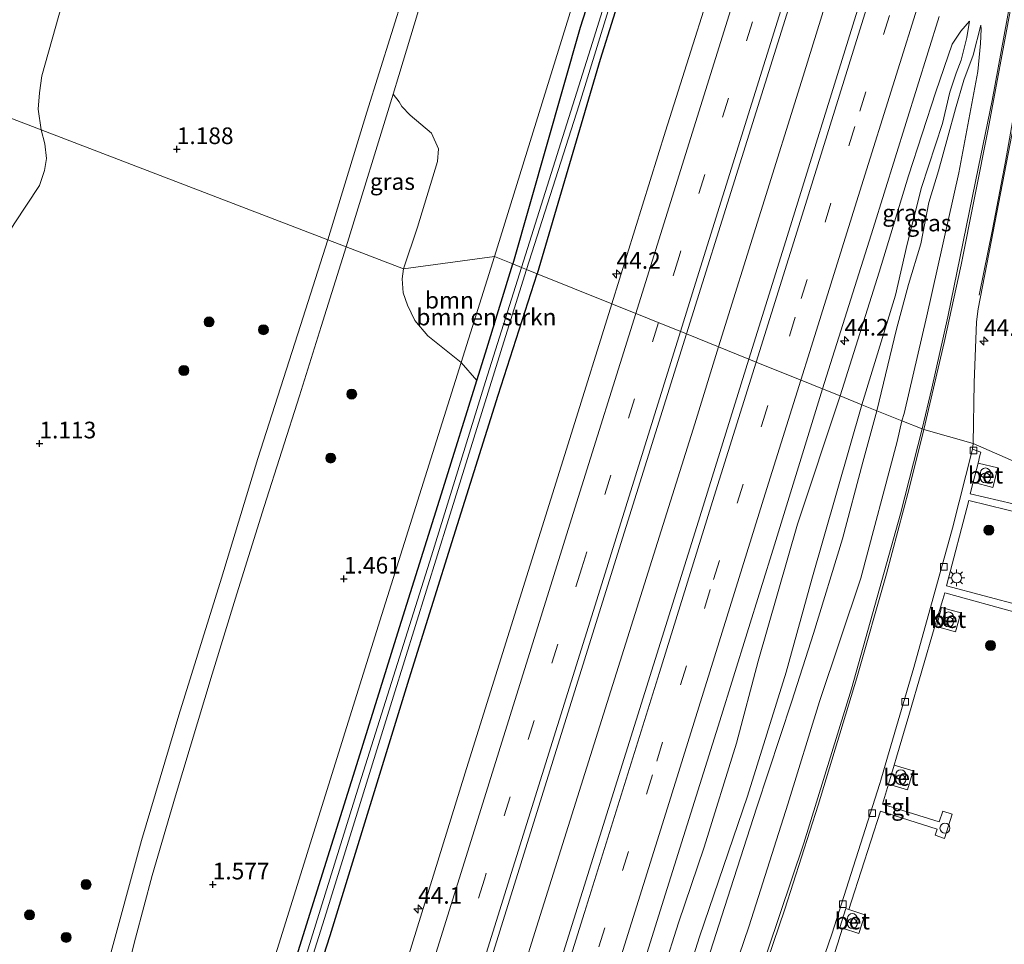
# Model space of a CAD drawing. Units: metres. Extents: x 160183 to 167498, y 474998 to 481253.
# Drawn here: x 166132 to 166280, y 478477 to 478616 of the extents above; entities that cross this region are included whole.
import ezdxf
from ezdxf.enums import TextEntityAlignment as Align

# ---------------------------------------------------------------- set-up
doc = ezdxf.new("R2010")
doc.units = ezdxf.units.M
doc.linetypes.add('VW-3-9_STREEP', pattern=[12, 3, -9])
doc.layers.get('0').update_dxf_attribs({"lineweight": 25})
for name, color, linetype, lineweight in [('B-ME-AM-KILOMETR-S-B1', 7, 'Continuous', 18), ('B-ME-BV-GELEIDECONSTRUCTIE-GELEIDERAIL-L-B1', 213, 'BV-GELEIDERAIL', 18), ('B-ME-GR-BOMENSTRUIKEN-GV-B6', 93, 'Continuous', 18), ('B-ME-GR-BOOM-GV-B6', 93, 'Continuous', 18), ('B-ME-GR-BOOM-S-B1', 93, 'Continuous', 18), ('B-ME-GW-HOOGTEPUNT-S-B1', 10, 'Continuous', 25), ('B-ME-GW-INSTEEKWATERGANG-L-B1', 10, 'Continuous', 25), ('B-ME-GW-KRUINLIJN-L-B1', 93, 'Continuous', 18), ('B-ME-GW-TEENLIJN-L-B1', 93, 'Continuous', 18), ('B-ME-IE-GRASLAND-GV-B6', 93, 'Continuous', 18), ('B-ME-IE-HULPGEOMETRIE-L-B1', 53, 'Continuous', 18), ('B-ME-IE-INRICHTINGSELEMENT-S-B1', 253, 'Continuous', 18), ('B-ME-IE-MEUBILAIR_WEGMEUBILAIR-LICHTMAST-S-B1', 8, 'Continuous', 18), ('B-ME-OG-WATER-GV-B6', 153, 'Continuous', 18), ('B-ME-VH-VERH_SOORT-BETON-OVERIG-GV-B6', 8, 'IE-TERREINAFSCHEIDING-NATUURLIJK-HOUTWAL', 18), ('B-ME-VH-VERH_SOORT-BITUMEN-GV-B6', 8, 'IE-TERREINAFSCHEIDING-NATUURLIJK-HOUTWAL', 18), ('B-ME-VH-VERH_SOORT-KLINKERS-GV-B6', 8, 'IE-TERREINAFSCHEIDING-NATUURLIJK-HOUTWAL', 18), ('B-ME-VH-VERH_SOORT-TEGELS-GV-B6', 8, 'Continuous', 18), ('B-ME-VV-KOLK-S-B1', 8, 'Continuous', 18), ('B-ME-VW-MARKERING-39STREEP-015-L-B1', 255, 'VW-3-9_STREEP', 18), ('B-ME-VW-MARKERING-STREEP-015-L-B1', 7, 'Continuous', 18)]:
    doc.layers.add(name, color=color, linetype=linetype, lineweight=lineweight)
doc.styles.add('NLCS-ISO', font='NLCS-ISO.TTF')
doc.linetypes.add('BV-GELEIDERAIL', pattern='A,10,-3,[108,NLCS.SHX,S=1,R=0,X=0,Y=0],-3', length=16)
doc.linetypes.add('IE-TERREINAFSCHEIDING-NATUURLIJK-HOUTWAL', pattern='A,7,-1.5,[67,NLCS.SHX,S=0.75,R=45,X=0,Y=0],-1.5,7,-1.5,[70,NLCS.SHX,S=0.75,R=0,X=0,Y=0],-1.5', length=20)

# ---------------------------------------------------------------- blocks, each defined once
blk = doc.blocks.new('dtb')
blk.add_circle((0, 0), 0.75)
blk = doc.blocks.new('prullenbak')
for centre in [(-0.375, 0), (0.375, 0)]:
    blk.add_circle(centre, 0.75)
blk = doc.blocks.new('boom')
blk.add_hatch(color=256).paths.add_polyline_path([(-0.75, 0, 1), (0.75, 0, 1)])
blk.add_circle((0, 0), 0.75)
blk = doc.blocks.new('hecto')
for p, q in [((0, 0.625), (-0.625, 0)), ((0, -0.625), (0, 0.625)), ((-0.625, 0), (0.625, 0)), ((0.625, 0), (0, -0.625))]:
    blk.add_line(p, q)
blk = doc.blocks.new('hoogtepunt')
for p, q in [((-0.5, 0), (0.5, 0)), ((0, 0.5), (0, -0.5))]:
    blk.add_line(p, q)
blk = doc.blocks.new('kolk')
blk.add_lwpolyline([(-0.5, -0.5), (0.5, -0.5), (0.5, 0.5), (-0.5, 0.5)], close=True)
blk = doc.blocks.new('lantaarnpaal')
for p, q in [((-0.75, 0), (-1.25, 0)), ((-0.88, 0.88), (-0.53, 0.53)), ((0, 0.75), (0, 1.25)), ((0.53, 0.53), (0.88, 0.88)), ((0.75, 0), (1.25, 0)), ((-0.53, -0.53), (-0.88, -0.88)), ((0, -0.75), (0, -1.25)), ((0.53, -0.53), (0.88, -0.88))]:
    blk.add_line(p, q)
blk.add_circle((0, 0), 0.75)

msp = doc.modelspace()

# ---------------------------------------------------------------- linework, layer by layer
at = {"layer": 'B-ME-BV-GELEIDECONSTRUCTIE-GELEIDERAIL-L-B1'}
for points in [[(166347.292, 478921.232, 2.47), (166339.197, 478895.298, 2.502), (166329.665, 478864.747, 2.544), (166322.39, 478841.598, 2.529), (166314.497, 478816.41, 2.571), (166306.14, 478789.69, 2.583), (166300.169, 478770.58, 2.583), (166298.939, 478766.779, 2.589), (166298.049, 478764.268, 2.541), (166297.116, 478761.772, 2.457), (166296.203, 478759.258, 2.454), (166294.96, 478755.435, 2.496), (166293.897, 478751.642, 2.565), (166292.495, 478746.488, 2.607), (166290.602, 478740.058, 2.613), (166286.249, 478726.056, 2.64), (166280.684, 478708.226, 2.64), (166272.766, 478682.72, 2.625), (166266.366, 478662.364, 2.595), (166257.98, 478635.63, 2.616), (166249.324, 478607.646, 2.622), (166236.663, 478567.021, 2.626)], [(166125.645, 478211.932, 2.514), (166135.205, 478242.648, 2.607), (166141.154, 478261.743, 2.625), (166147.514, 478282.071, 2.613), (166153.101, 478299.915, 2.622), (166158.655, 478317.724, 2.607), (166165.41, 478339.333, 2.643), (166173.772, 478366.038, 2.613), (166182.476, 478393.997, 2.613), (166190.041, 478418.139, 2.625), (166199.207, 478447.39, 2.616), (166209.079, 478479.178, 2.622), (166221.879, 478519.882, 2.643), (166233.081, 478555.472, 2.634), (166236.663, 478567.021, 2.626)]]:
    msp.add_polyline3d(points, dxfattribs=at)
at = {"layer": 'B-ME-GR-BOMENSTRUIKEN-GV-B6'}
for points in [[(166262.809, 478763.752, 1.224), (166255.547, 478739.518, 1.224), (166248.324, 478718.06, 1.272), (166241.818, 478697.031, 1.311), (166235.647, 478677.863, 1.38), (166226.967, 478649.743, 1.428), (166221.404, 478632.116, 1.425), (166215.889, 478614.944, 1.437), (166205.8, 478579.466, 1.101), (166203.047, 478580.576, 1.452), (166234.519, 478682.035, 1.56), (166255.451, 478748.578, 1.47), (166260.4, 478764.349, 1.446), (166262.809, 478763.752, 1.224)], [(166205.8, 478579.466, 1.101), (166201.704, 478566.128, 1.074), (166200.401, 478561.955, 1.269), (166198.036, 478564.667, 1.482), (166203.047, 478580.576, 1.452), (166205.8, 478579.466, 1.101)]]:
    msp.add_polyline3d(points, dxfattribs=at)
at = {"layer": 'B-ME-GR-BOOM-GV-B6'}
for points in [[(166234.519, 478682.035, 1.56), (166203.047, 478580.576, 1.452), (166189.409, 478578.714, 1.704), (166191.487, 478584.998, 1.565), (166194.491, 478594.808, 1.586), (166194.649, 478596.743, 1.597), (166193.59, 478599.078, 1.581), (166190.384, 478601.765, 1.549), (166189.168, 478603.077, 1.554), (166188.756, 478603.801, 1.533), (166187.839, 478604.938, 1.365), (166188.7, 478607.748, 1.349), (166194.594, 478627.295, 1.376)], [(166203.047, 478580.576, 1.452), (166198.036, 478564.667, 1.482), (166193.065, 478568.67, 1.738), (166191.111, 478570.975, 1.697), (166189.995, 478573.293, 1.738), (166189.369, 478575.145, 1.728), (166189.213, 478577.207, 1.728), (166189.409, 478578.714, 1.704), (166203.047, 478580.576, 1.452)]]:
    msp.add_polyline3d(points, dxfattribs=at)
at = {"layer": 'B-ME-GW-INSTEEKWATERGANG-L-B1'}
for points in [[(166315.504, 478933.873, 1.314), (166310.601, 478918.374, 1.245), (166304.09, 478897.464, 1.272), (166298.417, 478879.441, 1.305), (166293.312, 478863.904, 1.41), (166280.312, 478818.409, 1.098), (166271.999, 478791.356, 1.095), (166265.763, 478773.096, 1.224), (166262.809, 478763.752, 1.224), (166255.547, 478739.518, 1.224), (166248.324, 478718.06, 1.272), (166241.818, 478697.031, 1.311), (166235.647, 478677.863, 1.38), (166226.967, 478649.743, 1.428), (166221.404, 478632.116, 1.425), (166215.889, 478614.944, 1.437), (166205.8, 478579.466, 1.101)], [(166320.044, 478932.068, 1.098), (166311.665, 478905.007, 1.083), (166304.449, 478882.379, 1.104), (166296.368, 478856.528, 1.125), (166289.371, 478834.74, 1.155), (166288.434, 478831.302, 1.158), (166287.571, 478828.965, 1.11), (166282.352, 478810.814, 1.134), (166275.174, 478788.448, 1.14), (166268.705, 478766.767, 1.182), (166262.874, 478748.164, 1.203), (166257.065, 478728.776, 1.194), (166250.46, 478708.838, 1.188), (166245.866, 478694.611, 1.119), (166239.106, 478674.147, 1.122), (166231.27, 478649.469, 1.149), (166226.716, 478635.005, 1.119), (166218.902, 478610.13, 1.071), (166209.466, 478577.988, 1.185)], [(166095.04, 478225.27, 1.024), (166101.783, 478247.796, 1.167), (166109.492, 478271.886, 1.233), (166111.892, 478281.059, 1.215), (166112.84, 478283.369, 1.218), (166113.999, 478287.082, 1.161), (166121.733, 478310.574, 1.179), (166128.419, 478331.826, 1.179), (166135.29, 478353.896, 1.215), (166141.936, 478374.699, 1.176), (166146.254, 478388.867, 1.2), (166151.124, 478404.213, 1.161), (166156.349, 478421.574, 1.149), (166160.907, 478436.51, 1.176), (166166.833, 478454.678, 1.122), (166174.849, 478480.327, 1.128), (166182.389, 478504.37, 1.074), (166188.528, 478524.13, 1.11), (166195.358, 478545.797, 1.08), (166200.401, 478561.955, 1.269), (166201.704, 478566.128, 1.074), (166205.8, 478579.466, 1.101)], [(166127.571, 478317.127, 1.068), (166131.936, 478330.842, 1.14), (166137.272, 478348.298, 1.167), (166142.342, 478363.492, 1.2), (166149.285, 478385.36, 1.191), (166154.941, 478404.029, 1.188), (166161.215, 478424.236, 1.194), (166167.625, 478444.504, 1.185), (166172.418, 478460.07, 1.179), (166178.37, 478478.708, 1.188), (166190.246, 478517.227, 1.167), (166196.955, 478538.626, 1.176), (166203.578, 478559.776, 1.182), (166209.466, 478577.988, 1.185)]]:
    msp.add_polyline3d(points, dxfattribs=at)
at = {"layer": 'B-ME-GW-KRUINLIJN-L-B1'}
for points in [[(166274.286, 478615.896, 1.614), (166273.899, 478613.416, 1.74), (166273.063, 478610.046, 1.953), (166272.302, 478608.062, 2.073), (166271.371, 478605.222, 2.169), (166270.23, 478600.523, 2.286), (166267.118, 478590.926, 2.421), (166264.958, 478582.451, 2.499), (166263.189, 478574.789, 2.67), (166258.171, 478558.348, 2.754)], [(166275.981, 478615.286, 1.53), (166274.846, 478610.776, 1.848), (166273.44, 478607.051, 2.097), (166272.217, 478602.711, 2.256), (166271.051, 478598.51, 2.373), (166269.648, 478593.425, 2.451), (166268.216, 478588.665, 2.466), (166266.978, 478582.491, 2.508), (166265.131, 478576.364, 2.679), (166263.357, 478569.704, 2.745), (166260.395, 478557.451, 2.788)], [(166260.395, 478557.451, 2.788), (166258.3, 478549.749, 2.859), (166255.272, 478538.241, 2.844), (166250.912, 478524.034, 2.763), (166247.624, 478513.879, 2.715), (166242.399, 478497.958, 2.652), (166238.428, 478485.744, 2.742), (166235, 478474.966, 2.787), (166232.426, 478466.189, 2.679), (166228.759, 478456.536, 2.595), (166228.328, 478453.815, 2.484), (166227.905, 478450.897, 2.442), (166226.812, 478448.284, 2.499), (166225.242, 478445.738, 2.529), (166223.257, 478441.501, 2.571), (166220.354, 478432.38, 2.601), (166214.183, 478414.937, 2.508)], [(166258.171, 478558.348, 2.754), (166250.642, 478532.161, 2.865), (166246.803, 478518.228, 2.748), (166241.006, 478499.602, 2.715), (166233.785, 478478.539, 2.778), (166228.543, 478461.907, 2.61)]]:
    msp.add_polyline3d(points, dxfattribs=at)
at = {"layer": 'B-ME-GW-TEENLIJN-L-B1'}
for points in [[(166274.286, 478615.896, 1.614), (166273.016, 478614.374, 1.638), (166271.698, 478612.411, 1.665), (166269.269, 478605.307, 1.701), (166265.149, 478592.662, 1.746), (166260.742, 478578.229, 1.758), (166254.922, 478559.658, 1.745)], [(166275.981, 478615.286, 1.53), (166276.044, 478614.692, 1.515), (166275.971, 478612.53, 1.458), (166275.533, 478608.32, 1.404), (166272.716, 478593.124, 1.374), (166267.901, 478571.688, 1.371), (166264.497, 478557.032, 1.32), (166264.174, 478555.927, 1.327)], [(166254.922, 478559.658, 1.745), (166248.516, 478540.43, 1.776), (166242.596, 478519.88, 1.743), (166239.347, 478507.548, 1.755), (166234.483, 478491.987, 1.767), (166230.665, 478480.623, 1.788), (166226.159, 478466.44, 1.764), (166223.982, 478459.476, 1.728), (166223.311, 478455.711, 1.71), (166223.987, 478453.146, 1.764), (166224.32, 478451.738, 1.752), (166223.511, 478449.387, 1.74), (166222.495, 478447.994, 1.743), (166220.784, 478446.099, 1.752), (166219.502, 478444.004, 1.764), (166217.905, 478439.859, 1.764), (166210.613, 478419.435, 1.767), (166205.111, 478400.326, 1.776), (166197.483, 478378.339, 1.734)], [(166264.174, 478555.927, 1.327), (166263.43, 478552.84, 1.338), (166257.997, 478532.324, 1.335), (166251.811, 478513.811, 1.377), (166247.049, 478498.398, 1.371), (166241.249, 478480.185, 1.398), (166232.898, 478455.671, 1.314), (166226.657, 478438.471, 1.263), (166221.035, 478424.173, 1.287), (166214.458, 478405.689, 1.281), (166209.43, 478393.449, 1.344), (166203.521, 478379.158, 1.386), (166196.616, 478362.267, 1.497), (166192.309, 478351.702, 1.518), (166191.128, 478350.581, 1.527), (166190.565, 478351.249, 1.557), (166190.488, 478353.689, 1.65), (166190.898, 478356.537, 1.695), (166191.804, 478360.878, 1.767), (166194.334, 478369.582, 1.734), (166197.483, 478378.339, 1.734)]]:
    msp.add_polyline3d(points, dxfattribs=at)
at = {"layer": 'B-ME-IE-GRASLAND-GV-B6'}
for points in [[(166336.301, 478869.759, 1.989), (166324.722, 478832.694, 1.998), (166313.446, 478796.602, 2.001), (166299.833, 478752.953, 2.043), (166288.044, 478715.164, 2.04), (166280.34, 478690.623, 2.052), (166270.463, 478658.833, 2.085), (166257.242, 478616.74, 2.082), (166246.488, 478582.133, 2.049), (166241.185, 478565.197, 2.082)], [(166241.185, 478565.197, 2.082), (166231.845, 478568.964, 2.049), (166239.586, 478593.7, 2.133), (166249.577, 478625.583, 2.133), (166258.569, 478654.515, 2.082), (166267.793, 478684.084, 2.115), (166285.881, 478741.925, 2.103), (166294.577, 478769.776, 2.025), (166302.328, 478794.494, 1.98), (166313.879, 478831.612, 1.971), (166320.962, 478854.158, 2.04)], [(166226.716, 478635.005, 1.119), (166218.902, 478610.13, 1.071), (166209.466, 478577.988, 1.185), (166207.834, 478578.646, 0.341), (166215.73, 478603.346, 0.402), (166225.687, 478635.65, 0.348)], [(166238.547, 478630.517, 1.941), (166228.717, 478599.361, 1.908), (166220.655, 478573.476, 1.897), (166209.466, 478577.988, 1.185), (166218.902, 478610.13, 1.071), (166226.716, 478635.005, 1.119)], [(166224.064, 478632.917, 0.369), (166217.725, 478612.697, 0.381), (166207.098, 478578.943, 0.355), (166205.8, 478579.466, 1.101), (166215.889, 478614.944, 1.437), (166221.404, 478632.116, 1.425)], [(166282.3975, 478629.6206, 1.2789), (166279.0487, 478611.3131, 1.2505), (166277.685, 478604.0003, 1.2513), (166275.66, 478594.011, 1.308), (166271.069, 478571.517, 1.215), (166268.634, 478560.843, 1.2), (166267.198, 478554.708, 1.254), (166264.174, 478555.927, 1.327), (166264.497, 478557.032, 1.32), (166267.901, 478571.688, 1.371), (166272.716, 478593.124, 1.374), (166275.533, 478608.32, 1.404), (166275.971, 478612.53, 1.458), (166276.044, 478614.692, 1.515), (166275.981, 478615.286, 1.53), (166274.846, 478610.776, 1.848), (166273.44, 478607.051, 2.097), (166272.217, 478602.711, 2.256), (166271.051, 478598.51, 2.373), (166269.648, 478593.425, 2.451), (166268.216, 478588.665, 2.466), (166266.978, 478582.491, 2.508), (166265.131, 478576.364, 2.679), (166263.357, 478569.704, 2.745), (166260.395, 478557.451, 2.788), (166258.171, 478558.348, 2.754), (166263.189, 478574.789, 2.67), (166264.958, 478582.451, 2.499), (166267.118, 478590.926, 2.421), (166270.23, 478600.523, 2.286), (166271.371, 478605.222, 2.169), (166272.302, 478608.062, 2.073), (166273.063, 478610.046, 1.953), (166273.899, 478613.416, 1.74), (166274.286, 478615.896, 1.614), (166273.016, 478614.374, 1.638), (166271.698, 478612.411, 1.665), (166269.269, 478605.307, 1.701), (166265.149, 478592.662, 1.746), (166260.742, 478578.229, 1.758), (166254.922, 478559.658, 1.745), (166252.253, 478560.734, 1.755)], [(166308.525, 478622.507, 0.903), (166308.137, 478606.019, 0.636), (166306.909, 478588.804, 0.789), (166306.09, 478580.203, 0.789), (166305.135, 478569.447, 0.756), (166303.391, 478553.401, 0.735), (166300.918, 478541.11, 0.833), (166274.873, 478552.536, 1.071), (166275.015, 478561.646, 1.11), (166275.329, 478570.761, 1.113), (166275.605, 478572.739, 1.128), (166277.568, 478582.794, 1.122), (166281.4769, 478603.2196, 1.1866), (166286.0985, 478628.4592, 1.1775)], [(166140.804, 478627.807, 0.884), (166135.126, 478607.699, 0.921), (166134.793, 478605.144, 0.921), (166134.616, 478602.701, 0.942), (166135.038, 478599.577, 1.038), (166126.386, 478602.896, 0.959)], [(166189.437, 478619.968, 1.283), (166183.893, 478602.248, 1.341), (166178.029, 478583.081, 1.409), (166135.038, 478599.577, 1.038), (166134.616, 478602.701, 0.942), (166134.793, 478605.144, 0.921), (166135.126, 478607.699, 0.921), (166140.804, 478627.807, 0.884)], [(166252.253, 478560.734, 1.755), (166259.865, 478584.771, 1.809), (166269.774, 478616.607, 1.8)], [(166274.286, 478615.896, 1.614), (166273.899, 478613.416, 1.74), (166273.063, 478610.046, 1.953), (166272.302, 478608.062, 2.073), (166271.371, 478605.222, 2.169), (166270.23, 478600.523, 2.286), (166267.118, 478590.926, 2.421), (166264.958, 478582.451, 2.499), (166263.189, 478574.789, 2.67), (166258.171, 478558.348, 2.754), (166254.922, 478559.658, 1.745), (166260.742, 478578.229, 1.758), (166265.149, 478592.662, 1.746), (166269.269, 478605.307, 1.701), (166271.698, 478612.411, 1.665), (166273.016, 478614.374, 1.638), (166274.286, 478615.896, 1.614)], [(166264.174, 478555.927, 1.327), (166260.395, 478557.451, 2.788), (166263.357, 478569.704, 2.745), (166265.131, 478576.364, 2.679), (166266.978, 478582.491, 2.508), (166268.216, 478588.665, 2.466), (166269.648, 478593.425, 2.451), (166271.051, 478598.51, 2.373), (166272.217, 478602.711, 2.256), (166273.44, 478607.051, 2.097), (166274.846, 478610.776, 1.848), (166275.981, 478615.286, 1.53), (166276.044, 478614.692, 1.515), (166275.971, 478612.53, 1.458), (166275.533, 478608.32, 1.404), (166272.716, 478593.124, 1.374), (166267.901, 478571.688, 1.371), (166264.497, 478557.032, 1.32), (166264.174, 478555.927, 1.327)], [(166189.409, 478578.714, 1.704), (166180.814, 478582.012, 1.491), (166187.839, 478604.938, 1.365), (166188.756, 478603.801, 1.533), (166189.168, 478603.077, 1.554), (166190.384, 478601.765, 1.549), (166193.59, 478599.078, 1.581), (166194.649, 478596.743, 1.597), (166194.491, 478594.808, 1.586), (166191.487, 478584.998, 1.565), (166189.409, 478578.714, 1.704)], [(166119.616, 478578.288, 0.906), (166124.025, 478584.722, 0.917), (166126.393, 478588.178, 0.923), (166127.913, 478592.444, 0.991), (166127.572, 478595.193, 0.949), (166126.495, 478599.951, 0.939), (166126.253, 478601.938, 0.949), (166126.386, 478602.896, 0.959), (166135.038, 478599.577, 1.038), (166135.597, 478597.497, 1.062), (166135.84, 478595.28, 1.078), (166135.558, 478593.494, 1.084), (166134.815, 478591.252, 1.089), (166130.999, 478585.478, 1.035), (166124.776, 478575.516, 1.078), (166119.616, 478578.288, 0.906)], [(166130.999, 478585.478, 1.035), (166134.815, 478591.252, 1.089), (166135.558, 478593.494, 1.084), (166135.84, 478595.28, 1.078), (166135.597, 478597.497, 1.062), (166135.038, 478599.577, 1.038), (166178.029, 478583.081, 1.409), (166173.956, 478570.216, 1.354), (166167.563, 478550.272, 1.349), (166162.106, 478532.333, 1.306), (166155.703, 478511.773, 1.28), (166150.092, 478492.992, 1.301), (166145.081, 478474.601, 1.28), (166141.42, 478458.562, 1.285), (166137.942, 478441.384, 1.312), (166133.971, 478421.301, 1.364), (166130.655, 478406.311, 1.391)], [(166180.814, 478582.012, 1.491), (166189.409, 478578.714, 1.704), (166189.213, 478577.207, 1.728), (166189.369, 478575.145, 1.728), (166189.995, 478573.293, 1.738), (166191.111, 478570.975, 1.697), (166193.065, 478568.67, 1.738), (166198.036, 478564.667, 1.482), (166185.838, 478525.943, 1.332), (166158.868, 478439.458, 1.416), (166133.572, 478358.31, 1.425), (166114.415, 478297.46, 1.44), (166092.256, 478226.483, 1.394)], [(166129.436, 478384.804, 1.448), (166132.892, 478401.484, 1.433), (166136.184, 478417.439, 1.433), (166139.083, 478431.632, 1.401), (166141.188, 478442.134, 1.422), (166143.462, 478453.078, 1.406), (166145.442, 478462.222, 1.391), (166147.395, 478471.15, 1.37), (166149.189, 478478.34, 1.391), (166151.712, 478487.726, 1.401), (166155.21, 478499.664, 1.391), (166160.682, 478517.935, 1.385), (166164.384, 478529.964, 1.343), (166168.499, 478543.073, 1.37), (166173.781, 478559.673, 1.406), (166177.03, 478570.075, 1.501), (166180.814, 478582.012, 1.491)], [(166207.834, 478578.646, 0.341), (166209.466, 478577.988, 1.185), (166203.578, 478559.776, 1.182), (166196.955, 478538.626, 1.176), (166190.246, 478517.227, 1.167), (166178.37, 478478.708, 1.188), (166172.418, 478460.07, 1.179), (166167.625, 478444.504, 1.185), (166161.215, 478424.236, 1.194), (166154.941, 478404.029, 1.188), (166149.285, 478385.36, 1.191), (166142.342, 478363.492, 1.2), (166137.272, 478348.298, 1.167), (166131.936, 478330.842, 1.14), (166127.571, 478317.127, 1.068)], [(166128.419, 478331.826, 1.179), (166135.29, 478353.896, 1.215), (166141.936, 478374.699, 1.176), (166146.254, 478388.867, 1.2), (166151.124, 478404.213, 1.161), (166156.349, 478421.574, 1.149), (166160.907, 478436.51, 1.176), (166166.833, 478454.678, 1.122), (166174.849, 478480.327, 1.128), (166182.389, 478504.37, 1.074), (166188.528, 478524.13, 1.11), (166195.358, 478545.797, 1.08), (166200.401, 478561.955, 1.269), (166201.704, 478566.128, 1.074), (166205.8, 478579.466, 1.101), (166207.098, 478578.943, 0.355), (166201.695, 478561.826, 0.33), (166193.586, 478535.656, 0.33), (166182.811, 478501.482, 0.282), (166171.813, 478466.105, 0.288), (166161.909, 478435.066, 0.324), (166152.74, 478404.744, 0.297), (166142.295, 478371.207, 0.279), (166130.658, 478333.688, 0.219)], [(166130.155, 478329.857, 0.255), (166138.852, 478357.679, 0.333), (166146.788, 478382.77, 0.351), (166154.101, 478406.195, 0.345), (166163.464, 478436.665, 0.363), (166170.387, 478458.571, 0.354), (166177.522, 478481.255, 0.351), (166187.873, 478514.6, 0.348), (166196.122, 478541.106, 0.369), (166204.925, 478569.359, 0.348), (166207.834, 478578.646, 0.341)], [(166209.466, 478577.988, 1.185), (166220.655, 478573.476, 1.897), (166214.575, 478554.072, 1.89), (166199.098, 478504.557, 1.881), (166186.933, 478465.337, 1.836), (166186.741, 478465.106, 1.833), (166182.583, 478466.457, 1.773), (166182.06, 478465.042, 1.773), (166182.926, 478464.723, 1.776), (166183.165, 478465.372, 1.776), (166186.495, 478464.33, 1.833), (166186.551, 478464.06, 1.842), (166181.948, 478449.386, 1.86), (166169.965, 478410.961, 1.935), (166157.16, 478370.081, 1.89), (166141.341, 478319.432, 1.857), (166127.774, 478276.201, 1.863), (166117.051, 478241.765, 1.863)], [(166127.571, 478317.127, 1.068), (166131.936, 478330.842, 1.14), (166137.272, 478348.298, 1.167), (166142.342, 478363.492, 1.2), (166149.285, 478385.36, 1.191), (166154.941, 478404.029, 1.188), (166161.215, 478424.236, 1.194), (166167.625, 478444.504, 1.185), (166172.418, 478460.07, 1.179), (166178.37, 478478.708, 1.188), (166190.246, 478517.227, 1.167), (166196.955, 478538.626, 1.176), (166203.578, 478559.776, 1.182), (166209.466, 478577.988, 1.185)], [(166241.185, 478565.197, 2.082), (166233.388, 478540.069, 2.082), (166213.665, 478477.034, 2.094), (166202.665, 478441.717, 2.106), (166187.41, 478392.917, 2.067), (166174.419, 478351.285, 2.064), (166161.924, 478311.416, 2.082), (166148.72, 478268.913, 2.061), (166130.296, 478209.905, 1.948), (166120.96, 478213.974, 1.873), (166132.921, 478252.578, 2.01), (166144.983, 478291.274, 2.034), (166157.107, 478330.143, 2.031), (166166.272, 478359.481, 2.091), (166177.165, 478393.984, 2.067), (166191.713, 478440.409, 2.061), (166202.141, 478473.92, 2.118), (166211.858, 478505.003, 2.034), (166221.225, 478535.105, 2.112), (166231.845, 478568.964, 2.049), (166241.185, 478565.197, 2.082)], [(166114.415, 478297.46, 1.44), (166133.572, 478358.31, 1.425), (166158.868, 478439.458, 1.416), (166185.838, 478525.943, 1.332), (166198.036, 478564.667, 1.482), (166200.401, 478561.955, 1.269), (166195.358, 478545.797, 1.08), (166188.528, 478524.13, 1.11), (166182.389, 478504.37, 1.074), (166174.849, 478480.327, 1.128), (166166.833, 478454.678, 1.122), (166160.907, 478436.51, 1.176), (166156.349, 478421.574, 1.149), (166151.124, 478404.213, 1.161), (166146.254, 478388.867, 1.2), (166141.936, 478374.699, 1.176), (166135.29, 478353.896, 1.215), (166128.419, 478331.826, 1.179)], [(166220.355, 478458.27, 1.743), (166228.947, 478485.749, 1.803), (166236.845, 478510.905, 1.797), (166245.064, 478537.331, 1.767), (166252.253, 478560.734, 1.755), (166254.922, 478559.658, 1.745), (166248.516, 478540.43, 1.776), (166242.596, 478519.88, 1.743), (166239.347, 478507.548, 1.755), (166234.483, 478491.987, 1.767), (166230.665, 478480.623, 1.788), (166226.159, 478466.44, 1.764)], [(166226.159, 478466.44, 1.764), (166230.665, 478480.623, 1.788), (166234.483, 478491.987, 1.767), (166239.347, 478507.548, 1.755), (166242.596, 478519.88, 1.743), (166248.516, 478540.43, 1.776), (166254.922, 478559.658, 1.745), (166258.171, 478558.348, 2.754), (166250.642, 478532.161, 2.865), (166246.803, 478518.228, 2.748), (166241.006, 478499.602, 2.715), (166233.785, 478478.539, 2.778), (166228.543, 478461.907, 2.61)], [(166228.543, 478461.907, 2.61), (166233.785, 478478.539, 2.778), (166241.006, 478499.602, 2.715), (166246.803, 478518.228, 2.748), (166250.642, 478532.161, 2.865), (166258.171, 478558.348, 2.754)], [(166258.171, 478558.348, 2.754), (166260.395, 478557.451, 2.788), (166258.3, 478549.749, 2.859), (166255.272, 478538.241, 2.844), (166250.912, 478524.034, 2.763), (166247.624, 478513.879, 2.715), (166242.399, 478497.958, 2.652), (166238.428, 478485.744, 2.742), (166235, 478474.966, 2.787)], [(166235, 478474.966, 2.787), (166238.428, 478485.744, 2.742), (166242.399, 478497.958, 2.652), (166247.624, 478513.879, 2.715), (166250.912, 478524.034, 2.763), (166255.272, 478538.241, 2.844), (166258.3, 478549.749, 2.859), (166260.395, 478557.451, 2.788), (166264.174, 478555.927, 1.327)], [(166232.898, 478455.671, 1.314), (166241.249, 478480.185, 1.398), (166247.049, 478498.398, 1.371), (166251.811, 478513.811, 1.377), (166257.997, 478532.324, 1.335), (166263.43, 478552.84, 1.338), (166264.174, 478555.927, 1.327), (166267.198, 478554.708, 1.254), (166263.934, 478541.976, 1.257), (166256.582, 478515.702, 1.275), (166249.456, 478492.578, 1.251), (166238.613, 478460.335, 1.215)], [(166264.174, 478555.927, 1.327), (166263.43, 478552.84, 1.338), (166257.997, 478532.324, 1.335), (166251.811, 478513.811, 1.377), (166247.049, 478498.398, 1.371), (166241.249, 478480.185, 1.398), (166232.898, 478455.671, 1.314)], [(166282.993, 478542.958, 1.158), (166274.424, 478544.964, 1.23), (166274.8629, 478546.7136, 1.2125), (166277.8145, 478545.9466, 1.1082), (166278.5591, 478548.8607, 1.0815), (166275.5786, 478549.5673, 1.1839), (166275.8717, 478550.7357, 1.1722), (166276.001, 478551.251, 1.167), (166274.746, 478551.664, 1.119), (166274.873, 478552.536, 1.071), (166300.918, 478541.11, 0.833)], [(166282.146, 478528.177, 1.134), (166270.864, 478531.183, 1.236), (166274.193, 478543.98, 1.206), (166282.75, 478541.87, 1.134)], [(166255.2606, 478479.7989, 1.1773), (166257.6882, 478479.0202, 1.1574), (166258.5991, 478481.8418, 1.1898), (166256.183, 478482.6331, 1.1873), (166256.5889, 478483.8818, 1.2536), (166260.972, 478497.381, 1.212), (166269.461, 478494.684, 1.092), (166269.15, 478493.795, 1.092), (166270.57, 478493.284, 1.092), (166271.721, 478496.912, 1.101), (166270.288, 478497.365, 1.113), (166269.75, 478495.793, 1.125), (166261.273, 478498.411, 1.233), (166262.1725, 478501.4445, 1.2337), (166264.9911, 478500.5763, 1.1549), (166265.8626, 478503.4283, 1.1472), (166263.0169, 478504.2919, 1.2343), (166263.365, 478505.4659, 1.2346), (166265.219, 478511.718, 1.236), (166269.1223, 478525.1023, 1.2229), (166269.3414, 478525.0659, 1.1467), (166272.2094, 478524.2831, 1.1372), (166272.992, 478527.1362, 1.1338), (166270.1099, 478527.9423, 1.1395), (166269.9656, 478527.9941, 1.2201), (166270.2976, 478529.1324, 1.219), (166270.585, 478530.118, 1.218), (166281.836, 478527.039, 1.167)], [(166251.886, 478469.395, 1.272), (166254.6408, 478477.8818, 1.272), (166254.647, 478477.901, 1.272), (166255.2606, 478479.7989, 1.1773)]]:
    msp.add_polyline3d(points, dxfattribs=at)
at = {"layer": 'B-ME-IE-HULPGEOMETRIE-L-B1'}
for points in [[(166313.724, 478934.581, 1.443), (166282.411, 478834.492, 1.461), (166260.4, 478764.349, 1.446), (166255.451, 478748.578, 1.47), (166234.519, 478682.035, 1.56), (166203.047, 478580.576, 1.452)], [(165845.739, 478710.582, -0.199), (166109.4691, 478609.3876, -0.199), (166118.712, 478605.841, -0.199), (166123.78, 478603.896, 0.155), (166126.386, 478602.896, 0.959), (166135.038, 478599.577, 1.038), (166178.029, 478583.081, 1.409), (166180.814, 478582.012, 1.491), (166189.409, 478578.714, 1.704), (166203.047, 478580.576, 1.452)], [(166082.743, 478195.655, 1.358), (166092.256, 478226.483, 1.394), (166114.415, 478297.46, 1.44), (166133.572, 478358.31, 1.425), (166158.868, 478439.458, 1.416), (166185.838, 478525.943, 1.332), (166198.036, 478564.667, 1.482), (166203.047, 478580.576, 1.452)], [(166203.047, 478580.576, 1.452), (166205.8, 478579.466, 1.101), (166207.098, 478578.943, 0.355), (166207.834, 478578.646, 0.341), (166209.466, 478577.988, 1.185), (166220.655, 478573.476, 1.897), (166231.845, 478568.964, 2.049), (166241.185, 478565.197, 2.082), (166242.299, 478564.748, 2.088), (166245.662, 478563.392, 2.043), (166249.032, 478562.033, 1.95), (166252.253, 478560.734, 1.755), (166254.922, 478559.658, 1.745), (166258.171, 478558.348, 2.754), (166260.395, 478557.451, 2.788), (166264.174, 478555.927, 1.327), (166267.198, 478554.708, 1.254), (166267.443, 478554.609, 1.248), (166274.873, 478552.536, 1.071), (166300.918, 478541.11, 0.833), (166302.692, 478540.395, -0.209), (166306.01, 478539.057, -0.173), (166306.884, 478538.705, 0.49), (166309.681, 478537.577, 0.612)]]:
    msp.add_polyline3d(points, dxfattribs=at)
at = {"layer": 'B-ME-OG-WATER-GV-B6'}
for points in [[(166293.479, 478852.708, 0.27), (166287.159, 478832.74, 0.234), (166280.877, 478813.073, 0.234), (166275.18, 478794.333, 0.201), (166267.521, 478769.474, 0.267), (166260.328, 478745.672, 0.315), (166250.913, 478715.83, 0.225), (166243.414, 478691.658, 0.291), (166234.114, 478662.488, 0.333), (166225.687, 478635.65, 0.348), (166215.73, 478603.346, 0.402), (166207.834, 478578.646, 0.341)], [(166207.834, 478578.646, 0.341), (166207.098, 478578.943, 0.355), (166217.725, 478612.697, 0.381), (166224.064, 478632.917, 0.369), (166229.702, 478651.035, 0.351), (166236.341, 478671.894, 0.312), (166242.093, 478690.577, 0.339), (166248.222, 478710.542, 0.294), (166255.563, 478733.55, 0.294), (166264.514, 478763.145, 0.264), (166270.042, 478780.561, 0.258), (166276.318, 478800.815, 0.279), (166282.929, 478821.957, 0.267), (166290.231, 478844.723, 0.216)], [(166207.834, 478578.646, 0.341), (166204.925, 478569.359, 0.348), (166196.122, 478541.106, 0.369), (166187.873, 478514.6, 0.348), (166177.522, 478481.255, 0.351), (166170.387, 478458.571, 0.354), (166163.464, 478436.665, 0.363), (166154.101, 478406.195, 0.345), (166146.788, 478382.77, 0.351), (166138.852, 478357.679, 0.333), (166130.155, 478329.857, 0.255)], [(166130.658, 478333.688, 0.219), (166142.295, 478371.207, 0.279), (166152.74, 478404.744, 0.297), (166161.909, 478435.066, 0.324), (166171.813, 478466.105, 0.288), (166182.811, 478501.482, 0.282), (166193.586, 478535.656, 0.33), (166201.695, 478561.826, 0.33), (166207.098, 478578.943, 0.355), (166207.834, 478578.646, 0.341)]]:
    msp.add_polyline3d(points, dxfattribs=at)
at = {"layer": 'B-ME-VH-VERH_SOORT-BETON-OVERIG-GV-B6'}
for points in [[(166274.8629, 478546.7136, 1.2125), (166275.5786, 478549.5673, 1.1839), (166278.5591, 478548.8607, 1.0815), (166277.8145, 478545.9466, 1.1082), (166274.8629, 478546.7136, 1.2125)], [(166270.1099, 478527.9423, 1.1395), (166272.992, 478527.1362, 1.1338), (166272.2094, 478524.2831, 1.1372), (166269.3414, 478525.0659, 1.1467), (166270.1099, 478527.9423, 1.1395)], [(166263.0169, 478504.2919, 1.2343), (166265.8626, 478503.4283, 1.1472), (166264.9911, 478500.5763, 1.1549), (166262.1725, 478501.4445, 1.2337), (166263.0169, 478504.2919, 1.2343)], [(166256.183, 478482.6331, 1.1873), (166258.5991, 478481.8418, 1.1898), (166257.6882, 478479.0202, 1.1574), (166255.2606, 478479.7989, 1.1773), (166254.8397, 478479.9339, 1.1807), (166255.7642, 478482.7703, 1.1869), (166256.183, 478482.6331, 1.1873)]]:
    msp.add_polyline3d(points, dxfattribs=at)
at = {"layer": 'B-ME-VH-VERH_SOORT-BITUMEN-GV-B6'}
for points in [[(166252.253, 478560.734, 1.755), (166249.032, 478562.033, 1.95), (166245.662, 478563.392, 2.043), (166242.299, 478564.748, 2.088), (166241.185, 478565.197, 2.082), (166246.488, 478582.133, 2.049), (166257.242, 478616.74, 2.082), (166270.463, 478658.833, 2.085), (166280.34, 478690.623, 2.052), (166288.044, 478715.164, 2.04), (166299.833, 478752.953, 2.043), (166313.446, 478796.602, 2.001), (166324.722, 478832.694, 1.998), (166336.301, 478869.759, 1.989)], [(166231.845, 478568.964, 2.049), (166220.655, 478573.476, 1.897), (166228.717, 478599.361, 1.908), (166238.547, 478630.517, 1.941), (166246.874, 478657.34, 1.881), (166256.32, 478687.559, 1.866), (166267.827, 478724.489, 1.878), (166277.453, 478755.208, 1.845), (166286.556, 478784.332, 1.86), (166302.74, 478836.13, 1.809), (166312.127, 478866.18, 1.782)], [(166320.962, 478854.158, 2.04), (166313.879, 478831.612, 1.971), (166302.328, 478794.494, 1.98), (166294.577, 478769.776, 2.025), (166285.881, 478741.925, 2.103), (166267.793, 478684.084, 2.115), (166258.569, 478654.515, 2.082), (166249.577, 478625.583, 2.133), (166239.586, 478593.7, 2.133), (166231.845, 478568.964, 2.049)], [(166286.0985, 478628.4592, 1.1775), (166281.4769, 478603.2196, 1.1866), (166277.568, 478582.794, 1.122), (166275.605, 478572.739, 1.128), (166275.329, 478570.761, 1.113), (166275.015, 478561.646, 1.11), (166274.873, 478552.536, 1.071), (166267.443, 478554.609, 1.248), (166267.198, 478554.708, 1.254), (166268.634, 478560.843, 1.2), (166271.069, 478571.517, 1.215), (166275.66, 478594.011, 1.308), (166277.685, 478604.0003, 1.2513), (166279.0487, 478611.3131, 1.2505), (166282.3975, 478629.6206, 1.2789)], [(166194.594, 478627.295, 1.376), (166188.7, 478607.748, 1.349), (166187.839, 478604.938, 1.365), (166180.814, 478582.012, 1.491), (166178.029, 478583.081, 1.409), (166183.893, 478602.248, 1.341), (166189.437, 478619.968, 1.283)], [(166269.774, 478616.607, 1.8), (166259.865, 478584.771, 1.809), (166252.253, 478560.734, 1.755)], [(166145.081, 478474.601, 1.28), (166150.092, 478492.992, 1.301), (166155.703, 478511.773, 1.28), (166162.106, 478532.333, 1.306), (166167.563, 478550.272, 1.349), (166173.956, 478570.216, 1.354), (166178.029, 478583.081, 1.409), (166180.814, 478582.012, 1.491), (166177.03, 478570.075, 1.501), (166173.781, 478559.673, 1.406), (166168.499, 478543.073, 1.37), (166164.384, 478529.964, 1.343), (166160.682, 478517.935, 1.385), (166155.21, 478499.664, 1.391), (166151.712, 478487.726, 1.401), (166149.189, 478478.34, 1.391), (166147.395, 478471.15, 1.37)], [(166186.495, 478464.33, 1.833), (166186.741, 478465.106, 1.833), (166186.933, 478465.337, 1.836), (166199.098, 478504.557, 1.881), (166214.575, 478554.072, 1.89), (166220.655, 478573.476, 1.897), (166231.845, 478568.964, 2.049), (166221.225, 478535.105, 2.112), (166211.858, 478505.003, 2.034), (166202.141, 478473.92, 2.118), (166191.713, 478440.409, 2.061), (166177.165, 478393.984, 2.067), (166166.272, 478359.481, 2.091), (166157.107, 478330.143, 2.031), (166144.983, 478291.274, 2.034), (166132.921, 478252.578, 2.01)], [(166130.296, 478209.905, 1.948), (166148.72, 478268.913, 2.061), (166161.924, 478311.416, 2.082), (166174.419, 478351.285, 2.064), (166187.41, 478392.917, 2.067), (166202.665, 478441.717, 2.106), (166213.665, 478477.034, 2.094), (166233.388, 478540.069, 2.082), (166241.185, 478565.197, 2.082), (166242.299, 478564.748, 2.088), (166245.662, 478563.392, 2.043), (166249.032, 478562.033, 1.95), (166252.253, 478560.734, 1.755), (166245.064, 478537.331, 1.767), (166236.845, 478510.905, 1.797), (166228.947, 478485.749, 1.803), (166220.355, 478458.27, 1.743), (166218.553, 478452.072, 1.743), (166218.249, 478451.207, 1.758)], [(166238.613, 478460.335, 1.215), (166249.456, 478492.578, 1.251), (166256.582, 478515.702, 1.275), (166263.934, 478541.976, 1.257), (166267.198, 478554.708, 1.254), (166267.443, 478554.609, 1.248), (166274.873, 478552.536, 1.071), (166274.746, 478551.664, 1.119), (166271.734, 478539.819, 1.116), (166265.964, 478518.913, 1.107), (166261.9985, 478505.4659, 1.1279), (166260.9848, 478502.0284, 1.1332), (166260.834, 478501.517, 1.134), (166253.636, 478478.939, 1.101), (166246.8363, 478459.222, 1.0897)]]:
    msp.add_polyline3d(points, dxfattribs=at)
at = {"layer": 'B-ME-VH-VERH_SOORT-KLINKERS-GV-B6'}
msp.add_polyline3d([(166270.1099, 478527.9423, 1.1395), (166269.3414, 478525.0659, 1.1467), (166269.1223, 478525.1023, 1.2229), (166269.9656, 478527.9941, 1.2201), (166270.1099, 478527.9423, 1.1395)], dxfattribs=at)
at = {"layer": 'B-ME-VH-VERH_SOORT-TEGELS-GV-B6'}
for points in [[(166246.8363, 478459.222, 1.0897), (166253.636, 478478.939, 1.101), (166260.834, 478501.517, 1.134), (166260.9848, 478502.0284, 1.1332), (166261.9985, 478505.4659, 1.1279), (166265.964, 478518.913, 1.107), (166271.734, 478539.819, 1.116), (166274.746, 478551.664, 1.119), (166276.001, 478551.251, 1.167), (166275.8717, 478550.7357, 1.1722), (166275.5786, 478549.5673, 1.1839), (166274.8629, 478546.7136, 1.2125), (166274.424, 478544.964, 1.23), (166282.993, 478542.958, 1.158)], [(166282.75, 478541.87, 1.134), (166274.193, 478543.98, 1.206), (166270.864, 478531.183, 1.236), (166282.146, 478528.177, 1.134)], [(166281.836, 478527.039, 1.167), (166270.585, 478530.118, 1.218), (166270.2976, 478529.1324, 1.219), (166269.9656, 478527.9941, 1.2201), (166269.1223, 478525.1023, 1.2229), (166265.219, 478511.718, 1.236), (166263.365, 478505.4659, 1.2346), (166263.0169, 478504.2919, 1.2343), (166262.1725, 478501.4445, 1.2337), (166261.273, 478498.411, 1.233), (166269.75, 478495.793, 1.125), (166270.288, 478497.365, 1.113), (166271.721, 478496.912, 1.101), (166270.57, 478493.284, 1.092), (166269.15, 478493.795, 1.092), (166269.461, 478494.684, 1.092), (166260.972, 478497.381, 1.212), (166256.5889, 478483.8818, 1.2536), (166256.183, 478482.6331, 1.1873), (166255.7642, 478482.7703, 1.1869), (166254.8397, 478479.9339, 1.1807), (166255.2606, 478479.7989, 1.1773)], [(166255.2606, 478479.7989, 1.1773), (166254.647, 478477.901, 1.272), (166254.6408, 478477.8818, 1.272), (166251.886, 478469.395, 1.272)]]:
    msp.add_polyline3d(points, dxfattribs=at)
at = {"layer": 'B-ME-VW-MARKERING-39STREEP-015-L-B1'}
for points in [[(166338.2939, 478924.8105, 1.9465), (166332.8533, 478907.3896, 1.9554), (166318.267, 478860.7117, 1.9674), (166303.6628, 478813.9825, 1.9487), (166289.0802, 478767.3085, 1.9468), (166274.4909, 478720.6446, 1.9726), (166259.9005, 478673.9467, 1.9685), (166245.3203, 478627.2619, 1.9708), (166230.7282, 478580.5568, 1.9759), (166227.6358, 478570.6612, 1.9723)], [(166356.337, 478917.635, 1.861), (166353.45, 478908.402, 1.851), (166335.36, 478850.542, 1.872), (166317.268, 478792.669, 1.944), (166299.19, 478734.795, 2.001), (166288.4454, 478700.6418, 1.9229), (166283.2475, 478683.9347, 1.9153), (166274.4831, 478655.7771, 1.938), (166265.8753, 478628.1812, 1.9313), (166257.1046, 478600.0589, 1.9309), (166248.1722, 478571.4913, 1.9222), (166245.6452, 478563.3988, 1.9322)], [(166227.6358, 478570.6612, 1.9723), (166216.1404, 478533.8766, 1.9589), (166201.5373, 478487.1623, 1.9609), (166186.9548, 478440.488, 1.9592), (166172.3601, 478393.7986, 1.9647), (166157.7332, 478347.033, 1.9536), (166143.1466, 478300.3763, 1.9484), (166128.5495, 478253.6644, 1.9599), (166116.7217, 478215.8213, 1.9625)], [(166134.6661, 478208.0008, 1.9341), (166136.7289, 478214.6111, 1.9309), (166143.3893, 478235.9422, 1.9558), (166148.186, 478251.309, 1.9278), (166155.4523, 478274.4888, 1.913), (166163.8091, 478301.215, 1.9064), (166172.4588, 478328.926, 1.9338), (166174.7328, 478336.2639, 1.9213), (166181.825, 478359.0954, 1.9577), (166183.5142, 478364.491, 1.9592), (166192.4625, 478393.0549, 1.9533), (166201.1507, 478420.8992, 1.9368), (166209.8929, 478448.8665, 1.9451), (166218.6925, 478477.0242, 1.947), (166227.3768, 478504.8554, 1.9414), (166235.8827, 478532.1101, 1.9538), (166243.1321, 478555.3508, 1.9422), (166245.6452, 478563.3988, 1.9322)]]:
    msp.add_polyline3d(points, dxfattribs=at)
at = {"layer": 'B-ME-VW-MARKERING-STREEP-015-L-B1'}
for points in [[(166334.8991, 478926.1605, 1.8793), (166331.6716, 478915.8134, 1.883), (166317.1131, 478869.2184, 1.894), (166302.5209, 478822.5109, 1.8803), (166287.9601, 478775.8954, 1.8777), (166273.3899, 478729.2805, 1.9031), (166258.8419, 478682.6924, 1.9036), (166244.2681, 478636.0726, 1.9071), (166229.6977, 478589.4745, 1.923), (166224.246, 478572.0281, 1.9155)], [(166341.6138, 478923.4902, 2.0197), (166335.3387, 478903.4057, 2.0293), (166320.7644, 478856.7404, 2.0415), (166306.1594, 478810.0046, 2.018), (166291.5659, 478763.3041, 2.0213), (166276.9795, 478716.6332, 2.0529), (166262.401, 478669.9772, 2.0436), (166247.8108, 478623.3023, 2.0442), (166233.2222, 478576.5935, 2.0441), (166230.9517, 478569.3242, 2.0424)], [(166352.966, 478918.976, 2.006), (166345.764, 478895.973, 1.944), (166340.1, 478877.791, 1.965), (166332.953, 478854.929, 1.983), (166323.239, 478823.862, 2.016), (166313.562, 478792.893, 1.98), (166307.584, 478773.75, 2.028), (166299.43, 478747.609, 2.034), (166287.017, 478708.002, 2.04), (166279.709, 478684.548, 2.043), (166273.147, 478663.56, 2.04), (166266.018, 478640.736, 2.067), (166256.891, 478611.525, 2.049), (166249.424, 478587.568, 2.061), (166242.299, 478564.748, 2.088)], [(166275.735, 478574.788, 1.143), (166277.735, 478584.65, 1.155), (166279.725, 478594.819, 1.215), (166281.8973, 478607.2927, 1.1576), (166284.0885, 478619.1335, 1.1721), (166288.3283, 478641.5299, 1.2342), (166291.4806, 478657.0546, 1.2967), (166294.49, 478670.843, 1.563), (166297.041, 478682.614, 1.674), (166300.876, 478699.652, 1.767), (166305.926, 478721.423, 1.785), (166309.454, 478736.073, 1.809), (166312.295, 478747.314, 1.734), (166315.188, 478758.151, 1.728), (166319.112, 478772.286, 1.785), (166322.003, 478782.241, 1.818), (166324.101, 478789.353, 1.77), (166328.633, 478803.87, 1.791), (166333.231, 478818.604, 1.779), (166338.954, 478836.978, 1.755), (166346.339, 478860.611, 1.743), (166352.249, 478879.463, 1.746), (166358.291, 478898.842, 1.707), (166363.324, 478914.857, 1.692)], [(166314.945, 478773.124, 1.869), (166310.452, 478758.74, 1.881), (166304.491, 478739.649, 1.911), (166298.862, 478721.647, 1.929), (166291.9136, 478699.5536, 1.8498), (166289.8384, 478692.8728, 1.843), (166281.3534, 478665.6731, 1.8649), (166279.6309, 478660.1527, 1.8506), (166278.7802, 478657.4261, 1.866), (166275.3327, 478646.3743, 1.8708), (166267.2395, 478620.444, 1.8548), (166258.3515, 478591.9746, 1.8657), (166250.3436, 478566.3279, 1.8709), (166249.0037, 478562.0444, 1.8724)], [(166315.208, 478772.988, 1.866), (166313.163, 478765.587, 1.851), (166310.905, 478756.748, 1.86), (166306.978, 478740.708, 1.872), (166303.464, 478726.032, 1.857), (166299.819, 478710.397, 1.872), (166297.14, 478698.645, 1.818), (166294.454, 478686.725, 1.722), (166291.678, 478674.064, 1.692), (166288.6632, 478660.1727, 1.3874), (166284.0839, 478637.5803, 1.3053), (166280.5371, 478618.1738, 1.2411), (166277.099, 478599.676, 1.332), (166273.039, 478579.35, 1.311), (166270.524, 478567.694, 1.314), (166267.443, 478554.609, 1.248)], [(166224.246, 478572.0281, 1.9155), (166215.1205, 478542.8251, 1.9031), (166200.5542, 478496.1758, 1.8938), (166185.9516, 478449.4464, 1.8886), (166171.3301, 478402.6874, 1.8944), (166156.7643, 478356.0432, 1.8922), (166142.1953, 478309.4097, 1.8761), (166127.6137, 478262.7068, 1.8886), (166113.4074, 478217.2658, 1.8968)], [(166230.9517, 478569.3242, 2.0424), (166218.6311, 478529.8791, 2.0331), (166204.0464, 478483.2403, 2.0253), (166189.4852, 478436.6125, 2.0244), (166174.8801, 478389.8994, 2.033), (166160.2672, 478343.1454, 2.0236), (166145.661, 478296.4072, 2.0238), (166131.1055, 478249.8214, 2.0305), (166120.0261, 478214.381, 2.0263)], [(166131.35, 478209.446, 1.975), (166141.27, 478241.32, 2.133), (166149.633, 478268.099, 2.109), (166159.369, 478299.215, 2.133), (166175.546, 478350.925, 2.142), (166184.384, 478379.26, 2.163), (166193.405, 478408.151, 2.094), (166202.988, 478438.821, 2.151), (166216.524, 478482.147, 2.184), (166227.776, 478518.186, 2.124), (166236.015, 478544.623, 2.103), (166242.299, 478564.748, 2.088)], [(166148.6803, 478240.8061, 1.884), (166157.4558, 478268.9818, 1.8454), (166164.0539, 478290.0842, 1.8601), (166169.6248, 478307.9182, 1.8249), (166178.2072, 478335.4768, 1.8577), (166186.1658, 478360.9802, 1.8879), (166193.4819, 478384.2931, 1.883), (166200.8029, 478407.7551, 1.8761), (166205.6018, 478423.072, 1.867), (166213.3753, 478447.9031, 1.8683), (166221.8066, 478474.8791, 1.8772), (166228.988, 478497.8948, 1.8689), (166236.0432, 478520.5198, 1.8831), (166243.9155, 478545.7781, 1.8782), (166249.0037, 478562.0444, 1.8724)], [(166148.9005, 478240.7683, 1.8894), (166151.5193, 478247.5511, 1.8541), (166152.9645, 478251.1915, 1.8649), (166159.8669, 478268.6359, 1.8102), (166165.0205, 478281.5195, 1.8107), (166171.1051, 478296.5937, 1.756), (166172.3259, 478299.5513, 1.7248), (166174.0341, 478303.6947, 1.719), (166186.754, 478334.246, 1.512), (166195.23, 478354.491, 1.473), (166205.894, 478379.655, 1.374), (166220.429, 478413.425, 1.251), (166229.532, 478435.331, 1.236), (166236.875, 478454.635, 1.221), (166242.319, 478470.015, 1.239), (166246.585, 478482.656, 1.206), (166251.617, 478498.272, 1.218), (166257.399, 478517.396, 1.254), (166261.826, 478532.983, 1.257), (166265.254, 478545.797, 1.23), (166267.443, 478554.609, 1.248)]]:
    msp.add_polyline3d(points, dxfattribs=at)

# ---------------------------------------------------------------- block references
at = {"layer": 'B-ME-AM-KILOMETR-S-B1', "rotation": 90}
for p in [(166221.357, 478577.958, 1.899), (166255.556, 478567.941, 1.839), (166276.465, 478567.888, 1.243), (166191.584, 478482.703, 1.875)]:
    msp.add_blockref('hecto', p, dxfattribs=at)
at = {"layer": 'B-ME-GR-BOOM-S-B1', "rotation": 90}
for p in [(166160.222, 478570.767, 1.366), (166168.386, 478569.596, 1.387), (166156.458, 478563.481, 1.425), (166181.626, 478559.937, 1.629), (166178.475, 478550.35, 1.623), (166277.212, 478539.536, 1.209), (166277.461, 478522.222, 1.131), (166141.769, 478486.373, 1.366), (166133.304, 478481.804, 1.318), (166138.792, 478478.441, 1.382)]:
    msp.add_blockref('boom', p, dxfattribs=at)
at = {"layer": 'B-ME-GW-HOOGTEPUNT-S-B1', "rotation": 90}
for p in [(166155.387, 478596.665, 1.188), (166155.387, 478596.665, 1.188), (166134.785, 478552.516, 1.113), (166134.785, 478552.516, 1.113), (166180.469, 478532.241, 1.461), (166180.469, 478532.241, 1.461), (166160.78, 478486.354, 1.577), (166160.78, 478486.354, 1.577)]:
    msp.add_blockref('hoogtepunt', p, dxfattribs=at)
at = {"layer": 'B-ME-IE-INRICHTINGSELEMENT-S-B1', "rotation": 90}
for name, p in [('prullenbak', (166276.6926, 478547.7357, 1.1065)), ('prullenbak', (166271.1523, 478526.1324, 1.1065)), ('prullenbak', (166263.9848, 478502.4659, 1.1246)), ('dtb', (166270.625, 478494.823, 1.089)), ('prullenbak', (166256.7304, 478480.8818, 1.1573))]:
    msp.add_blockref(name, p, dxfattribs=at)
at = {"layer": 'B-ME-IE-MEUBILAIR_WEGMEUBILAIR-LICHTMAST-S-B1', "rotation": 90}
msp.add_blockref('lantaarnpaal', (166272.374, 478532.373, 1.278), dxfattribs=at)
at = {"layer": 'B-ME-VV-KOLK-S-B1', "rotation": 90}
for p in [(166274.915, 478551.478, 1.191), (166270.436, 478534.017, 1.257), (166264.673, 478513.782, 1.248), (166259.701, 478497.08, 1.242), (166255.297, 478483.422, 1.269)]:
    msp.add_blockref('kolk', p, dxfattribs=at)

# ---------------------------------------------------------------- texts
at = {"layer": 'B-ME-AM-KILOMETR-S-B1', "ltscale": 0.2, "style": 'NLCS-ISO'}
for s, p in [('44.2', (166221.357, 478577.958, 1.899)), ('44.2', (166255.556, 478567.941, 1.839)), ('44.2p', (166276.465, 478567.888, 1.243)), ('44.1', (166191.584, 478482.703, 1.875))]:
    msp.add_text(s, height=2.5, dxfattribs=at).set_placement(p, align=Align.BOTTOM_LEFT)
at = {"layer": 'B-ME-GR-BOMENSTRUIKEN-GV-B6', "ltscale": 0.2, "style": 'NLCS-ISO'}
msp.add_text('bmn en strkn', height=2.5, dxfattribs=at).set_placement((166201.8355, 478571.5006), align=Align.MIDDLE_CENTER)
at = {"layer": 'B-ME-GR-BOOM-GV-B6', "ltscale": 0.2, "style": 'NLCS-ISO'}
msp.add_text('bmn', height=2.5, dxfattribs=at).set_placement((166196.2876, 478574.03), align=Align.MIDDLE_CENTER)
at = {"layer": 'B-ME-GW-HOOGTEPUNT-S-B1', "ltscale": 0.2, "style": 'NLCS-ISO'}
for s, p in [('1.188', (166155.387, 478596.665, 1.188)), ('1.188', (166155.387, 478596.665, 1.188)), ('1.113', (166134.785, 478552.516, 1.113)), ('1.113', (166134.785, 478552.516, 1.113)), ('1.461', (166180.469, 478532.241, 1.461)), ('1.461', (166180.469, 478532.241, 1.461)), ('1.577', (166160.78, 478486.354, 1.577)), ('1.577', (166160.78, 478486.354, 1.577))]:
    msp.add_text(s, height=2.5, dxfattribs=at).set_placement(p, align=Align.BOTTOM_LEFT)
at = {"layer": 'B-ME-IE-GRASLAND-GV-B6', "ltscale": 0.2, "style": 'NLCS-ISO'}
for p in [(166187.7315, 478591.826), (166264.604, 478587.122), (166268.2195, 478585.6065)]:
    msp.add_text('gras', height=2.5, dxfattribs=at).set_placement(p, align=Align.MIDDLE_CENTER)
at = {"layer": 'B-ME-VH-VERH_SOORT-BETON-OVERIG-GV-B6', "ltscale": 0.2, "style": 'NLCS-ISO'}
for p in [(166276.7123, 478547.7717), (166271.1615, 478526.1099), (166264.0131, 478502.4378), (166256.7203, 478480.8913)]:
    msp.add_text('bet', height=2.5, dxfattribs=at).set_placement(p, align=Align.MIDDLE_CENTER)
at = {"layer": 'B-ME-VH-VERH_SOORT-KLINKERS-GV-B6', "ltscale": 0.2, "style": 'NLCS-ISO'}
msp.add_text('kl', height=2.5, dxfattribs=at).set_placement((166269.6299, 478526.5107), align=Align.MIDDLE_CENTER)
at = {"layer": 'B-ME-VH-VERH_SOORT-TEGELS-GV-B6', "ltscale": 0.2, "style": 'NLCS-ISO'}
msp.add_text('tgl', height=2.5, dxfattribs=at).set_placement((166263.3583, 478498.0081), align=Align.MIDDLE_CENTER)

doc.saveas('drawing.dxf')
